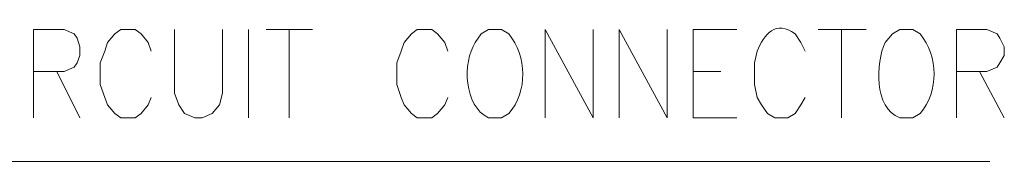
# Model space of a CAD drawing. Units: inches. Extents: x 9 to 285, y -174 to -7.
# Drawn here: x 257 to 278, y -68 to -65 of the extents above; entities that cross this region are included whole.
import ezdxf

# ---------------------------------------------------------------- set-up
doc = ezdxf.new("R2010")
doc.units = ezdxf.units.IN
doc.header["$MEASUREMENT"] = 0
doc.layers.add('_U+5716_U+5C64 1', color=7, linetype='Continuous')

# ---------------------------------------------------------------- blocks, each defined once
blk = doc.blocks.new('block 7')
at = {"layer": '_U+5716_U+5C64 1', "color": 7, "lineweight": 13}
for points in [[(257.262, -67.534), (257.262, -65.616), (257.922, -65.616), (258.143, -65.711), (258.205, -65.805), (258.268, -65.994), (258.268, -66.182), (258.205, -66.339), (258.143, -66.434), (257.922, -66.528), (257.262, -66.528)], [(259.809, -66.088), (259.746, -65.899), (259.589, -65.711), (259.463, -65.616), (259.149, -65.616), (259.023, -65.711), (258.866, -65.899), (258.803, -66.088), (258.708, -66.339), (258.708, -66.811), (258.803, -67.094), (258.866, -67.251), (259.023, -67.44), (259.149, -67.534), (259.463, -67.534), (259.589, -67.44), (259.746, -67.251), (259.809, -67.094)], [(260.312, -65.616), (260.312, -67), (260.406, -67.251), (260.532, -67.44), (260.752, -67.534), (260.909, -67.534), (261.13, -67.44), (261.287, -67.251), (261.35, -67), (261.35, -65.616)], [(261.916, -65.616), (261.916, -67.534)], [(262.293, -65.616), (263.299, -65.616)], [(262.796, -65.616), (262.796, -67.534)], [(266.223, -66.088), (266.16, -65.899), (266.003, -65.711), (265.877, -65.616), (265.563, -65.616), (265.437, -65.711), (265.28, -65.899), (265.217, -66.088), (265.123, -66.339), (265.123, -66.811), (265.217, -67.094), (265.28, -67.251), (265.437, -67.44), (265.563, -67.534), (265.877, -67.534), (266.003, -67.44), (266.16, -67.251), (266.223, -67.094)], [(268.33, -67.534), (268.33, -65.616), (269.367, -67.534), (269.367, -65.616)], [(269.933, -67.534), (269.933, -65.616), (270.971, -67.534), (270.971, -65.616)], [(271.537, -67.534), (271.537, -65.616), (272.48, -65.616)], [(274.241, -65.616), (275.279, -65.616)], [(274.744, -65.616), (274.744, -67.534)], [(277.228, -67.534), (277.228, -65.616), (277.888, -65.616), (278.108, -65.711), (278.171, -65.805), (278.266, -65.994), (278.266, -66.182), (278.171, -66.339), (278.108, -66.434), (277.888, -66.528), (277.228, -66.528)], [(257.765, -66.528), (258.268, -67.534)], [(271.537, -66.528), (272.134, -66.528)], [(277.731, -66.528), (278.266, -67.534)], [(271.537, -67.534), (272.48, -67.534)], [(277.951, -68.478), (246.792, -68.478)]]:
    blk.add_lwpolyline(points, dxfattribs=at)
for points, knots in [([(273.958, -66.088), (273.958, -66.088), (273.864, -65.899), (273.864, -65.899), (273.864, -65.899), (273.738, -65.711), (273.738, -65.711), (273.33, -65.403), (273.064, -65.721), (272.92, -66.088), (272.92, -66.088), (272.858, -66.339), (272.858, -66.339), (272.858, -66.339), (272.858, -66.811), (272.858, -66.811), (272.858, -66.811), (272.92, -67.094), (272.92, -67.094), (272.92, -67.094), (273.015, -67.251), (273.015, -67.251), (273.015, -67.251), (273.141, -67.44), (273.141, -67.44), (273.141, -67.44), (273.298, -67.534), (273.298, -67.534), (273.298, -67.534), (273.581, -67.534), (273.581, -67.534), (273.581, -67.534), (273.738, -67.44), (273.738, -67.44), (273.738, -67.44), (273.864, -67.251), (273.864, -67.251), (273.864, -67.251), (273.958, -67.094), (273.958, -67.094)], [0, 0, 0, 0, 1, 1, 1, 2, 2, 2, 3, 3, 3, 4, 4, 4, 5, 5, 5, 6, 6, 6, 7, 7, 7, 8, 8, 8, 9, 9, 9, 10, 10, 10, 11, 11, 11, 12, 12, 12, 13, 13, 13, 13]), ([(267.104, -65.616), (267.104, -65.616), (266.946, -65.711), (266.946, -65.711), (266.946, -65.711), (266.821, -65.899), (266.821, -65.899), (266.533, -66.335), (266.579, -67.281), (267.104, -67.534), (267.104, -67.534), (267.387, -67.534), (267.387, -67.534), (267.387, -67.534), (267.544, -67.44), (267.544, -67.44), (267.959, -66.965), (267.942, -66.191), (267.544, -65.711), (267.544, -65.711), (267.387, -65.616), (267.387, -65.616), (267.387, -65.616), (267.104, -65.616), (267.104, -65.616)], [0, 0, 0, 0, 1, 1, 1, 2, 2, 2, 3, 3, 3, 4, 4, 4, 5, 5, 5, 6, 6, 6, 7, 7, 7, 8, 8, 8, 8]), ([(276.002, -65.616), (276.002, -65.616), (275.845, -65.711), (275.845, -65.711), (275.845, -65.711), (275.687, -65.899), (275.687, -65.899), (275.48, -66.344), (275.446, -67.314), (276.002, -67.534), (276.002, -67.534), (276.285, -67.534), (276.285, -67.534), (276.285, -67.534), (276.442, -67.44), (276.442, -67.44), (276.857, -66.965), (276.84, -66.191), (276.442, -65.711), (276.442, -65.711), (276.285, -65.616), (276.285, -65.616), (276.285, -65.616), (276.002, -65.616), (276.002, -65.616)], [0, 0, 0, 0, 1, 1, 1, 2, 2, 2, 3, 3, 3, 4, 4, 4, 5, 5, 5, 6, 6, 6, 7, 7, 7, 8, 8, 8, 8])]:
    blk.add_open_spline(points, degree=3, knots=knots, dxfattribs=at)
blk = doc.blocks.new('block 6')
at = {"layer": '_U+5716_U+5C64 1'}
blk.add_blockref('block 7', (0, 0), dxfattribs=at)

msp = doc.modelspace()

# ---------------------------------------------------------------- block references
at = {"layer": '_U+5716_U+5C64 1'}
msp.add_blockref('block 6', (0, 0), dxfattribs=at)

doc.saveas('drawing.dxf')
